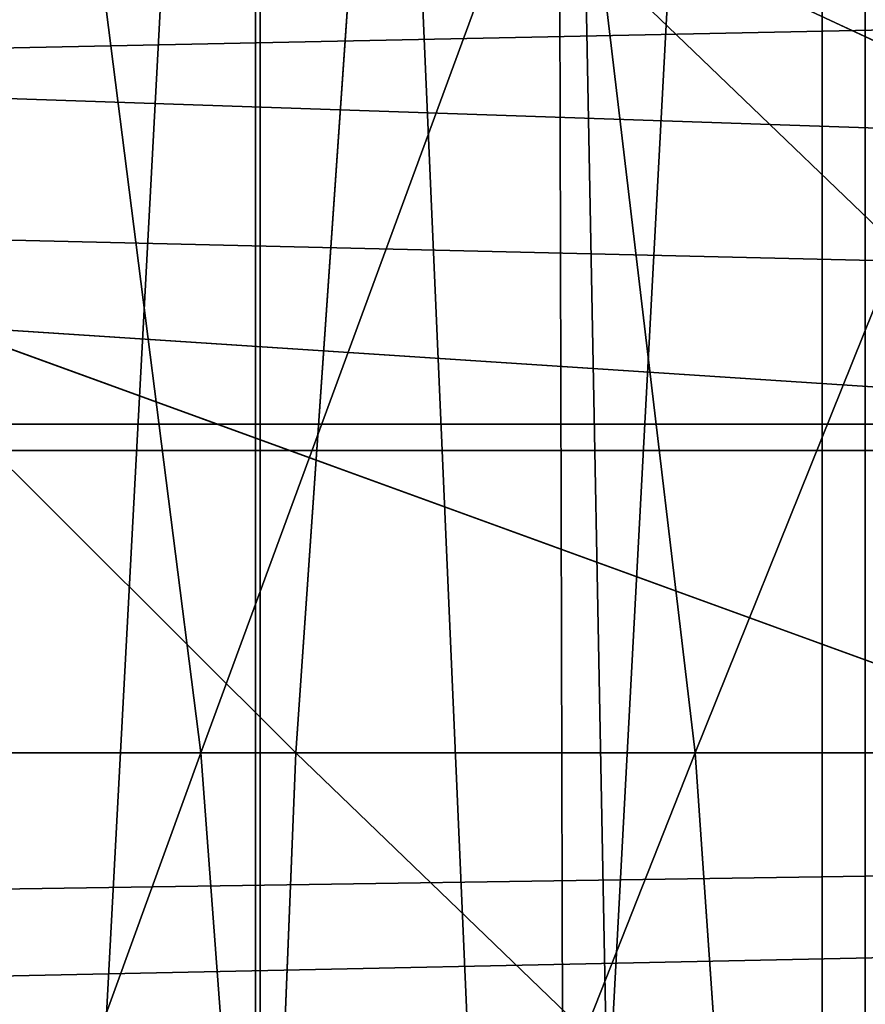
# Model space of a CAD drawing. Units: inches. Extents: x -4.6 to 13.9, y -11.9 to 6.7.
# Drawn here: x 4 to 4.1, y 1 to 1.1 of the extents above; entities that cross this region are included whole.
import ezdxf

# ---------------------------------------------------------------- set-up
doc = ezdxf.new("R2010")
doc.units = ezdxf.units.IN
doc.header["$MEASUREMENT"] = 0
doc.layers.get('0').update_dxf_attribs({"true_color": 0xff5454})

# ---------------------------------------------------------------- blocks, each defined once
blk = doc.blocks.new('Group_22')
blk.add_line((3.002221887733739, 0.8536098012537838, 0.1725410732873058), (0.1243012527979634, 0.8565543942119751, 6.243927626510363))
mesh = blk.add_polyface()
corners = [(0.008179150698530924, 0.4377380311891557, 6.189087278729495), (0.008203652616032064, 0.5682641983396568, 6.189035588418584), (0.004699895749929794, 0.5030011160654162, 6.187406411807018), (0.01858188644504111, 0.3735916131874459, 6.194049429086967), (0.0186304710454408, 0.6324106085798178, 6.193946932900666), (0.03573010929664377, 0.3116594250570435, 6.202207959111043), (0.03580194528395686, 0.6943427839219378, 6.20205641078752), (0.0593304084059767, 0.2530011437077171, 6.213423274091014), (0.05942426664654521, 0.753001047675073, 6.213225266664125), (0.08897897611203165, 0.1986204285964908, 6.22750347687812), (0.08909325066533569, 0.8073817406832751, 6.22726239830984), (0.1241685172012053, 0.149447748836085, 6.244207651298908), (0.1243012527979634, 0.8565543942119751, 6.243927626510363), (0.1642969288691067, 0.1063244626104876, 6.263249984297744), (0.1644458543664484, 0.8996776505260851, 6.262935804590711), (0.2086776028663948, 0.06998842130300975, 6.284304656277534), (0.2039846754881369, 0.9330127018922072, 6.281922083105137), (0.2088401701077705, 0.9360136587540424, 6.283961697353874), (0.2565505790120857, 0.04106096938919102, 6.307011134323055), (0.2518462394449164, 0.9619397662556297, 6.304654172717292), (0.2567240064269285, 0.9649403244552968, 6.306645264305089), (0.3070985108713062, 0.02003818296709348, 6.330981744401022), (0.3072798310684628, 0.9859638237353443, 6.330599223426155), (0.3594547358555507, 0.007278648365400819, 6.355805502625586), (0.3596408463961682, 0.9987233193170679, 6.355412875733805), (0.4127240189836674, 0.003001060024259594, 6.381057949251293), (0.4129117354648031, 1.003000867958976, 6.380661934397509), (0.465994908052302, 0.007278608666172026, 6.40630700791499), (0.4661810185929198, 0.9987232796178449, 6.405914381023194), (0.5183559233800001, 0.02003810424790142, 6.431120660222632), (0.5185372435771578, 0.9859637450161545, 6.430738139247794), (0.5640924625076313, 0.03806023374434986, 6.452957080874022), (0.5690845808921465, 0.9649405833285565, 6.454708467685599), (0.5689111534773095, 0.04106122826244629, 6.455074337703572), (0.611954026464411, 0.0669872981077626, 6.475689170486191), (0.6169581515820766, 0.9360135066802373, 6.477415227371267), (0.6167955843407023, 0.06998826922920731, 6.477758186294906), (0.6563253560683511, 0.1033233298543648, 6.496763555804613), (0.6613388255793575, 0.8996774653727577, 6.498469899351036), (0.661189900082022, 0.1063242774571505, 6.498784079058083), (0.7013345016505008, 0.1494475337712577, 6.517792257138431), (0.7014672372472659, 0.8565541791471496, 6.517512232349887), (0.7365425037831352, 0.1986201872999684, 6.534457485338955), (0.7366567783364464, 0.8073814993867634, 6.534216406770661), (0.7662114878019253, 0.2530008803081696, 6.548494616984662), (0.7663053460424938, 0.7530007842755282, 6.548296609557767), (0.7898338091645063, 0.3116591440613092, 6.559663472861274), (0.7899056451518272, 0.6943425029262027, 6.559511924537759), (0.8070052834030301, 0.3735913194034222, 6.567772950748115), (0.8070538680034289, 0.6324103147958002, 6.567670454561807), (0.8174321018324386, 0.4377377296435911, 6.572684295230211), (0.8174566037499322, 0.5682638967940923, 6.572632604919285), (0.8209358586985407, 0.5030008119178291, 6.574313471841769)]
mesh.append_faces([[corners[k] for k in face] for face in [(0, 1, 2), (51, 50, 52)]], dxfattribs={"vtx0": -1})
mesh.append_faces([[corners[k] for k in face] for face in [(1, 3, 4), (4, 5, 6), (6, 7, 8), (8, 9, 10), (10, 11, 12), (12, 13, 14), (14, 15, 16), (16, 15, 17), (17, 18, 19), (19, 18, 20), (20, 21, 22), (22, 23, 24), (24, 25, 26), (26, 27, 28), (28, 29, 30), (30, 31, 32), (32, 34, 35), (35, 37, 38), (38, 40, 41), (41, 42, 43), (43, 44, 45), (45, 46, 47), (47, 48, 49), (49, 50, 51)]], dxfattribs={"vtx0": -1, "vtx1": -1})
mesh.append_faces([[corners[k] for k in face] for face in [(1, 0, 3), (4, 3, 5), (6, 5, 7), (8, 7, 9), (10, 9, 11), (12, 11, 13), (14, 13, 15), (17, 15, 18), (20, 18, 21), (22, 21, 23), (24, 23, 25), (26, 25, 27), (28, 27, 29), (30, 29, 31), (32, 31, 33), (32, 33, 34), (35, 34, 36), (35, 36, 37), (38, 37, 39), (38, 39, 40), (41, 40, 42), (43, 42, 44), (45, 44, 46), (47, 46, 48), (49, 48, 50)]], dxfattribs={"vtx0": -1, "vtx2": -1})
mesh = blk.add_polyface()
corners = [(0.1644458543664484, 0.8996776505260851, 6.262935804590711), (3.086760805043545, 0.9330690657958467, 0.2125751441308523), (3.042366489302225, 0.8967330575678929, 0.1915492513676611), (0.2088401701077705, 0.9360136587540424, 6.283961697353874), (0.2039846754881369, 0.9330127018922072, 6.281922083105137)]
mesh.append_faces([[corners[k] for k in face] for face in [(0, 1, 2), (3, 0, 4)]], dxfattribs={"vtx0": -1})
mesh.append_faces([[corners[k] for k in face] for face in [(1, 0, 3)]], dxfattribs={"vtx0": -1, "vtx1": -1})
mesh = blk.add_polyface()
corners = [(0.1243012527979634, 0.8565543942119751, 6.243927626510363), (3.042366489302225, 0.8967330575678929, 0.1915492513676611), (3.002221887733739, 0.8536098012537838, 0.1725410732873058), (0.1644458543664484, 0.8996776505260851, 6.262935804590711)]
mesh.append_faces([[corners[k] for k in face] for face in [(0, 1, 2), (1, 0, 3)]], dxfattribs={"vtx0": -1})
mesh = blk.add_polyface()
corners = [(0.08909325066533569, 0.8073817406832751, 6.22726239830984), (3.002221887733739, 0.8536098012537838, 0.1725410732873058), (2.967013885601109, 0.8044371477250793, 0.1558758450867828), (0.1243012527979634, 0.8565543942119751, 6.243927626510363)]
mesh.append_faces([[corners[k] for k in face] for face in [(0, 1, 2), (1, 0, 3)]], dxfattribs={"vtx0": -1})
blk = doc.blocks.new('Group_23')
at = {"extrusion": (-0.0500745349086002, 0.002075504090356812, 0.9987433270047206), "rotation": 271.1999839773175}
blk.add_blockref('Group_22', (-1.447948663719706, 6.676164080793728, -0.2910207041698011), dxfattribs=at)
blk = doc.blocks.new('Group_8')
for centre, radius in [((8.873641690853223, 8.873641690853223, 0.375), 8.875000000000004), ((8.873641690853223, 8.873641690853223), 8.874999999999998)]:
    blk.add_circle(centre, radius)
at = {"color": 8, "true_color": 0x727272}
mesh = blk.add_polyface(dxfattribs=at)
corners = [(0.004034919880185228, 8.56428634774565, 0.375), (0.02028711519517579, 9.493107394241761, 0.375), (1.77635683940025e-15, 9.02890966034963, 0.375), (0.0323808154007974, 8.100510956634107, 0.375), (0.06484065989309684, 9.95560721569943, 0.375), (0.08495999243251706, 7.638854663125395, 0.375), (0.1335385159246254, 10.41514144486001, 0.375), (0.161628335105835, 7.180582835030693, 0.375), (0.2261923872415093, 10.87045053034319, 0.375), (0.2621757008226338, 6.726951563576723, 0.375), (0.342548316022766, 11.3202865015938, 0.375), (0.3863264962424378, 6.279204220547015, 0.375), (0.4822873787553998, 11.76341638948237, 0.375), (0.5337404326646267, 5.838568050286274, 0.375), (0.6450265603816092, 12.19862560578778, 0.375), (0.7040134587360853, 5.406250805908953, 0.375), (0.8303198041164137, 12.62472127229915, 0.375), (0.8966788679278794, 4.983437438931881, 0.375), (1.037659234058317, 13.04053549041213, 0.375), (1.111208577745423, 4.571286851404539, 0.375), (1.266476547241832, 13.44492854225775, 0.375), (1.347014577165887, 4.170928719439106, 0.375), (1.516144571316421, 13.83679201458991, 0.375), (1.60345053833553, 3.783460396846751, 0.375), (1.785978983582305, 14.21505183686907, 0.375), (1.879813588109433, 3.409943907367101, 0.375), (2.075240186671429, 14.57867122521487, 0.375), (2.175346234577924, 3.051403033735012, 0.375), (2.383135335732414, 14.92665352415872, 0.375), (2.489238443299259, 2.708820511563236, 0.375), (2.708820511563222, 15.25804493840716, 0.375), (2.82062985754771, 2.383135335732428, 0.375), (3.051403033734998, 15.57193714712851, 0.375), (3.16861215649156, 2.07524018667144, 0.375), (3.409943907367088, 15.867469793597, 0.375), (3.53223154483735, 1.785978983582319, 0.375), (3.783460396846738, 16.14383284337091, 0.375), (3.910491367116507, 1.516144571316436, 0.375), (4.170928719439095, 16.40026880454055, 0.375), (4.302354839448673, 1.266476547241846, 0.375), (4.57128685140453, 16.63607480396103, 0.375), (4.706747891294289, 1.03765923405833, 0.375), (4.983437438931871, 16.85060451377854, 0.375), (5.122562109407259, 0.8303198041164279, 0.375), (5.40625080590895, 17.04326992297035, 0.375), (5.548657775918624, 0.6450265603816181, 0.375), (5.838568050286277, 17.21354294904181, 0.375), (5.983866992224028, 0.4822873787554114, 0.375), (6.279204220547014, 17.36095688546401, 0.375), (6.426996880112596, 0.3425483160227736, 0.375), (6.726951563576722, 17.48510768088381, 0.375), (6.876832851363215, 0.2261923872415164, 0.375), (7.180582835030695, 17.58565504660061, 0.375), (7.332141936846392, 0.1335385159246303, 0.375), (7.638854663125393, 17.66232338927393, 0.375), (7.791676166006969, 0.06484065989309507, 0.375), (8.100510956634107, 17.71490256630566, 0.375), (8.254175987464645, 0.0202871151951749, 0.375), (8.564286347745654, 17.74324846182626, 0.375), (8.71837372135678, -8.881784197001252e-16, 0.375), (9.028909660349633, 17.74728338170646, 0.375), (9.182997033960753, 0.004034919880181675, 0.375), (9.493107394241768, 17.72699626651127, 0.375), (9.6467724250723, 0.03238081540079207, 0.375), (9.955607215699445, 17.68244272181335, 0.375), (10.10842871858101, 0.08495999243251084, 0.375), (10.41514144486002, 17.61374486578182, 0.375), (10.56670054667572, 0.1616283351058252, 0.375), (10.8704505303432, 17.52109099446493, 0.375), (11.02033181812969, 0.2621757008226182, 0.375), (11.32028650159382, 17.40473506568367, 0.375), (11.4680791611594, 0.3863264962424284, 0.375), (11.76341638948239, 17.26499600295106, 0.375), (11.90871533142015, 0.5337404326646173, 0.375), (12.19862560578779, 17.10225682132483, 0.375), (12.34103257579747, 0.7040134587360725, 0.375), (12.62472127229917, 16.91696357759004, 0.375), (12.76384594277455, 0.8966788679278679, 0.375), (13.04053549041214, 16.70962414764811, 0.375), (13.17599653030188, 1.111208577745412, 0.375), (13.44492854225775, 16.48080683446463, 0.375), (13.57635466226733, 1.347014577165877, 0.375), (13.83679201458992, 16.23113881039002, 0.375), (13.96382298485969, 1.603450538335523, 0.375), (14.21505183686908, 15.96130439812414, 0.375), (14.33733947433934, 1.879813588109429, 0.375), (14.57867122521487, 15.67204319503502, 0.375), (14.69588034797144, 2.175346234577923, 0.375), (14.92665352415874, 15.36414804597403, 0.375), (15.03846287014321, 2.489238443299262, 0.375), (15.25804493840713, 15.03846287014328, 0.375), (15.36414804597403, 2.820629857547717, 0.375), (15.57193714712849, 14.69588034797148, 0.375), (15.67204319503502, 3.168612156491569, 0.375), (15.86746979359699, 14.3373394743394, 0.375), (15.96130439812415, 3.532231544837363, 0.375), (16.14383284337088, 13.96382298485975, 0.375), (16.23113881039003, 3.910491367116519, 0.375), (16.40026880454051, 13.57635466226738, 0.375), (16.48080683446463, 4.30235483944869, 0.375), (16.63607480396099, 13.17599653030196, 0.375), (16.70962414764813, 4.706747891294313, 0.375), (16.85060451377854, 12.76384594277461, 0.375), (16.91696357759004, 5.122562109407287, 0.375), (17.04326992297034, 12.34103257579753, 0.375), (17.10225682132484, 5.548657775918659, 0.375), (17.21354294904178, 11.90871533142021, 0.375), (17.26499600295107, 5.983866992224067, 0.375), (17.36095688546401, 11.46807916115947, 0.375), (17.40473506568369, 6.426996880112645, 0.375), (17.4851076808838, 11.02033181812976, 0.375), (17.52109099446494, 6.876832851363259, 0.375), (17.58565504660059, 10.56670054667578, 0.375), (17.61374486578183, 7.33214193684644, 0.375), (17.66232338927393, 10.10842871858108, 0.375), (17.68244272181337, 7.79167616600702, 0.375), (17.71490256630566, 9.64677242507237, 0.375), (17.72699626651128, 8.254175987464706, 0.375), (17.74324846182628, 9.182997033960824, 0.375), (17.74728338170646, 8.71837372135684, 0.375)]
mesh.append_faces([[corners[k] for k in face] for face in [(0, 1, 2), (118, 117, 119)]], dxfattribs={"vtx0": -1, "color": 8})
mesh.append_faces([[corners[k] for k in face] for face in [(1, 3, 4), (4, 5, 6), (6, 7, 8), (8, 9, 10), (10, 11, 12), (12, 13, 14), (14, 15, 16), (16, 17, 18), (18, 19, 20), (20, 21, 22), (22, 23, 24), (24, 25, 26), (26, 27, 28), (28, 29, 30), (30, 31, 32), (32, 33, 34), (34, 35, 36), (36, 37, 38), (38, 39, 40), (40, 41, 42), (42, 43, 44), (44, 45, 46), (46, 47, 48), (48, 49, 50), (50, 51, 52), (52, 53, 54), (54, 55, 56), (56, 57, 58), (58, 59, 60), (60, 61, 62), (62, 63, 64), (64, 65, 66), (66, 67, 68), (68, 69, 70), (70, 71, 72), (72, 73, 74), (74, 75, 76), (76, 77, 78), (78, 79, 80), (80, 81, 82), (82, 83, 84), (84, 85, 86), (86, 87, 88), (88, 89, 90), (90, 91, 92), (92, 93, 94), (94, 95, 96), (96, 97, 98), (98, 99, 100), (100, 101, 102), (102, 103, 104), (104, 105, 106), (106, 107, 108), (108, 109, 110), (110, 111, 112), (112, 113, 114), (114, 115, 116), (116, 117, 118)]], dxfattribs={"vtx0": -1, "vtx1": -1, "color": 8})
mesh.append_faces([[corners[k] for k in face] for face in [(1, 0, 3), (4, 3, 5), (6, 5, 7), (8, 7, 9), (10, 9, 11), (12, 11, 13), (14, 13, 15), (16, 15, 17), (18, 17, 19), (20, 19, 21), (22, 21, 23), (24, 23, 25), (26, 25, 27), (28, 27, 29), (30, 29, 31), (32, 31, 33), (34, 33, 35), (36, 35, 37), (38, 37, 39), (40, 39, 41), (42, 41, 43), (44, 43, 45), (46, 45, 47), (48, 47, 49), (50, 49, 51), (52, 51, 53), (54, 53, 55), (56, 55, 57), (58, 57, 59), (60, 59, 61), (62, 61, 63), (64, 63, 65), (66, 65, 67), (68, 67, 69), (70, 69, 71), (72, 71, 73), (74, 73, 75), (76, 75, 77), (78, 77, 79), (80, 79, 81), (82, 81, 83), (84, 83, 85), (86, 85, 87), (88, 87, 89), (90, 89, 91), (92, 91, 93), (94, 93, 95), (96, 95, 97), (98, 97, 99), (100, 99, 101), (102, 101, 103), (104, 103, 105), (106, 105, 107), (108, 107, 109), (110, 109, 111), (112, 111, 113), (114, 113, 115), (116, 115, 117)]], dxfattribs={"vtx0": -1, "vtx2": -1, "color": 8})
at = {"color": 250, "true_color": 0x3a3a3a}
mesh = blk.add_polyface(dxfattribs=at)
corners = [(0.02028711519517579, 9.493107394241761), (0.004034919880185228, 8.56428634774565), (1.77635683940025e-15, 9.02890966034963), (0.0323808154007974, 8.100510956634107), (0.06484065989309684, 9.95560721569943), (0.08495999243251706, 7.638854663125395), (0.1335385159246254, 10.41514144486001), (0.161628335105835, 7.180582835030693), (0.2261923872415093, 10.87045053034319), (0.2621757008226338, 6.726951563576723), (0.342548316022766, 11.3202865015938), (0.3863264962424378, 6.279204220547015), (0.4822873787553998, 11.76341638948237), (0.5337404326646267, 5.838568050286274), (0.6450265603816092, 12.19862560578778), (0.7040134587360853, 5.406250805908953), (0.8303198041164137, 12.62472127229915), (0.8966788679278794, 4.983437438931881), (1.037659234058317, 13.04053549041213), (1.111208577745423, 4.571286851404539), (1.266476547241832, 13.44492854225775), (1.347014577165887, 4.170928719439106), (1.516144571316421, 13.83679201458991), (1.60345053833553, 3.783460396846751), (1.785978983582305, 14.21505183686907), (1.879813588109433, 3.409943907367101), (2.075240186671429, 14.57867122521487), (2.175346234577924, 3.051403033735012), (2.383135335732414, 14.92665352415872), (2.489238443299259, 2.708820511563236), (2.708820511563222, 15.25804493840716), (2.82062985754771, 2.383135335732428), (3.051403033734998, 15.57193714712851), (3.16861215649156, 2.07524018667144), (3.409943907367088, 15.867469793597), (3.53223154483735, 1.785978983582319), (3.783460396846738, 16.14383284337091), (3.910491367116507, 1.516144571316436), (4.170928719439095, 16.40026880454055), (4.302354839448673, 1.266476547241846), (4.57128685140453, 16.63607480396103), (4.706747891294289, 1.03765923405833), (4.983437438931871, 16.85060451377854), (5.122562109407259, 0.8303198041164279), (5.40625080590895, 17.04326992297035), (5.548657775918624, 0.6450265603816181), (5.838568050286277, 17.21354294904181), (5.983866992224028, 0.4822873787554114), (6.279204220547014, 17.36095688546401), (6.426996880112596, 0.3425483160227736), (6.726951563576722, 17.48510768088381), (6.876832851363215, 0.2261923872415164), (7.180582835030695, 17.58565504660061), (7.332141936846392, 0.1335385159246303), (7.638854663125393, 17.66232338927393), (7.791676166006969, 0.06484065989309507), (8.100510956634107, 17.71490256630566), (8.254175987464645, 0.0202871151951749), (8.564286347745654, 17.74324846182626), (8.71837372135678, -8.881784197001252e-16), (9.028909660349633, 17.74728338170646), (9.182997033960753, 0.004034919880181675), (9.493107394241768, 17.72699626651127), (9.6467724250723, 0.03238081540079207), (9.955607215699445, 17.68244272181335), (10.10842871858101, 0.08495999243251084), (10.41514144486002, 17.61374486578182), (10.56670054667572, 0.1616283351058252), (10.8704505303432, 17.52109099446493), (11.02033181812969, 0.2621757008226182), (11.32028650159382, 17.40473506568367), (11.4680791611594, 0.3863264962424284), (11.76341638948239, 17.26499600295106), (11.90871533142015, 0.5337404326646173), (12.19862560578779, 17.10225682132483), (12.34103257579747, 0.7040134587360725), (12.62472127229917, 16.91696357759004), (12.76384594277455, 0.8966788679278679), (13.04053549041214, 16.70962414764811), (13.17599653030188, 1.111208577745412), (13.44492854225775, 16.48080683446463), (13.57635466226733, 1.347014577165877), (13.83679201458992, 16.23113881039002), (13.96382298485969, 1.603450538335523), (14.21505183686908, 15.96130439812414), (14.33733947433934, 1.879813588109429), (14.57867122521487, 15.67204319503502), (14.69588034797144, 2.175346234577923), (14.92665352415874, 15.36414804597403), (15.03846287014321, 2.489238443299262), (15.25804493840713, 15.03846287014328), (15.36414804597403, 2.820629857547717), (15.57193714712849, 14.69588034797148), (15.67204319503502, 3.168612156491569), (15.86746979359699, 14.3373394743394), (15.96130439812415, 3.532231544837363), (16.14383284337088, 13.96382298485975), (16.23113881039003, 3.910491367116519), (16.40026880454051, 13.57635466226738), (16.48080683446463, 4.30235483944869), (16.63607480396099, 13.17599653030196), (16.70962414764813, 4.706747891294313), (16.85060451377854, 12.76384594277461), (16.91696357759004, 5.122562109407287), (17.04326992297034, 12.34103257579753), (17.10225682132484, 5.548657775918659), (17.21354294904178, 11.90871533142021), (17.26499600295107, 5.983866992224067), (17.36095688546401, 11.46807916115947), (17.40473506568369, 6.426996880112645), (17.4851076808838, 11.02033181812976), (17.52109099446494, 6.876832851363259), (17.58565504660059, 10.56670054667578), (17.61374486578183, 7.33214193684644), (17.66232338927393, 10.10842871858108), (17.68244272181337, 7.79167616600702), (17.71490256630566, 9.64677242507237), (17.72699626651128, 8.254175987464706), (17.74324846182628, 9.182997033960824), (17.74728338170646, 8.71837372135684)]
mesh.append_faces([[corners[k] for k in face] for face in [(0, 1, 2), (117, 118, 119)]], dxfattribs={"vtx0": -1, "color": 250})
mesh.append_faces([[corners[k] for k in face] for face in [(1, 0, 3), (3, 4, 5), (5, 6, 7), (7, 8, 9), (9, 10, 11), (11, 12, 13), (13, 14, 15), (15, 16, 17), (17, 18, 19), (19, 20, 21), (21, 22, 23), (23, 24, 25), (25, 26, 27), (27, 28, 29), (29, 30, 31), (31, 32, 33), (33, 34, 35), (35, 36, 37), (37, 38, 39), (39, 40, 41), (41, 42, 43), (43, 44, 45), (45, 46, 47), (47, 48, 49), (49, 50, 51), (51, 52, 53), (53, 54, 55), (55, 56, 57), (57, 58, 59), (59, 60, 61), (61, 62, 63), (63, 64, 65), (65, 66, 67), (67, 68, 69), (69, 70, 71), (71, 72, 73), (73, 74, 75), (75, 76, 77), (77, 78, 79), (79, 80, 81), (81, 82, 83), (83, 84, 85), (85, 86, 87), (87, 88, 89), (89, 90, 91), (91, 92, 93), (93, 94, 95), (95, 96, 97), (97, 98, 99), (99, 100, 101), (101, 102, 103), (103, 104, 105), (105, 106, 107), (107, 108, 109), (109, 110, 111), (111, 112, 113), (113, 114, 115), (115, 116, 117)]], dxfattribs={"vtx0": -1, "vtx1": -1, "color": 250})
mesh.append_faces([[corners[k] for k in face] for face in [(3, 0, 4), (5, 4, 6), (7, 6, 8), (9, 8, 10), (11, 10, 12), (13, 12, 14), (15, 14, 16), (17, 16, 18), (19, 18, 20), (21, 20, 22), (23, 22, 24), (25, 24, 26), (27, 26, 28), (29, 28, 30), (31, 30, 32), (33, 32, 34), (35, 34, 36), (37, 36, 38), (39, 38, 40), (41, 40, 42), (43, 42, 44), (45, 44, 46), (47, 46, 48), (49, 48, 50), (51, 50, 52), (53, 52, 54), (55, 54, 56), (57, 56, 58), (59, 58, 60), (61, 60, 62), (63, 62, 64), (65, 64, 66), (67, 66, 68), (69, 68, 70), (71, 70, 72), (73, 72, 74), (75, 74, 76), (77, 76, 78), (79, 78, 80), (81, 80, 82), (83, 82, 84), (85, 84, 86), (87, 86, 88), (89, 88, 90), (91, 90, 92), (93, 92, 94), (95, 94, 96), (97, 96, 98), (99, 98, 100), (101, 100, 102), (103, 102, 104), (105, 104, 106), (107, 106, 108), (109, 108, 110), (111, 110, 112), (113, 112, 114), (115, 114, 116), (117, 116, 118)]], dxfattribs={"vtx0": -1, "vtx2": -1, "color": 250})
blk = doc.blocks.new('Group_3')
for centre in [(6.875000000000014, 6.874999999999996), (6.875000000000014, 6.874999999999996, 0.25)]:
    blk.add_circle(centre, 6.875)
mesh = blk.add_polyface()
corners = [(0.02616145061924158, 7.474195731390161), (0.02616145061924158, 6.275804268609864), (0, 6.875000000000014), (0.1044466980410732, 8.068831221460158), (0.1044466980410732, 5.681168778539867), (0.2342599442626465, 8.654380935079843), (0.2342599442626465, 5.095619064920186), (0.4146132320968832, 9.226388485363984), (0.414613232096869, 4.523611514636041), (0.6441339641230286, 3.969499450532709), (0.6441339641230428, 9.780500549467316), (0.9210753489819723, 3.437500000000018), (0.9210753489819865, 10.31250000000001), (1.243329695513168, 2.931662000086575), (1.243329695513182, 10.81833799991345), (1.608444453557013, 2.455835183405057), (1.608444453557041, 11.29416481659496), (2.013640879342461, 2.0136408793425), (2.013640879342489, 11.73635912065752), (2.455835183405028, 1.608444453557038), (2.455835183405043, 12.14155554644298), (2.931662000086547, 1.243329695513193), (2.931662000086561, 12.50667030448682), (3.437499999999972, 0.9210753489819936), (3.4375, 12.82892465101801), (3.96949945053268, 0.6441339641230392), (3.969499450532709, 13.10586603587697), (4.523611514636002, 0.4146132320968867), (4.523611514636031, 13.33538676790312), (5.095619064920157, 0.2342599442626607), (5.095619064920186, 13.51574005573734), (5.681168778539842, 0.1044466980410732), (5.68116877853987, 13.64555330195893), (6.275804268609832, 0.02616145061925224), (6.275804268609861, 13.72383854938075), (6.874999999999986, 0), (6.875000000000014, 13.75), (7.474195731390111, 0.02616145061924513), (7.474195731390168, 13.72383854938074), (8.068831221460115, 0.1044466980410625), (8.068831221460144, 13.64555330195893), (8.6543809350798, 0.2342599442626465), (8.654380935079828, 13.51574005573734), (9.226388485363955, 0.414613232096869), (9.226388485363984, 13.33538676790312), (9.780500549467277, 0.6441339641230179), (9.780500549467305, 13.10586603587696), (10.31249999999996, 0.9210753489819687), (10.31249999999999, 12.82892465101801), (10.81833799991342, 1.243329695513165), (10.81833799991345, 12.50667030448681), (11.29416481659494, 1.608444453557006), (11.29416481659497, 12.14155554644297), (11.7363591206575, 2.013640879342464), (11.73635912065753, 11.73635912065751), (12.14155554644297, 2.455835183405018), (12.14155554644297, 11.29416481659495), (12.50667030448683, 10.81833799991344), (12.5066703044868, 2.931662000086529), (12.828924651018, 3.437499999999968), (12.82892465101803, 10.3125), (13.10586603587696, 3.969499450532659), (13.10586603587699, 9.780500549467305), (13.33538676790313, 4.523611514635991), (13.33538676790313, 9.22638848536397), (13.51574005573737, 8.654380935079828), (13.51574005573734, 5.095619064920129), (13.64555330195894, 5.681168778539814), (13.64555330195894, 8.068831221460144), (13.72383854938077, 7.474195731390147), (13.72383854938074, 6.275804268609811), (13.75000000000001, 6.874999999999996)]
mesh.append_faces([[corners[k] for k in face] for face in [(0, 1, 2), (70, 69, 71)]], dxfattribs={"vtx0": -1})
mesh.append_faces([[corners[k] for k in face] for face in [(1, 3, 4), (4, 5, 6), (6, 7, 8), (8, 7, 9), (9, 10, 11), (11, 12, 13), (13, 14, 15), (15, 16, 17), (17, 18, 19), (19, 20, 21), (21, 22, 23), (23, 24, 25), (25, 26, 27), (27, 28, 29), (29, 30, 31), (31, 32, 33), (33, 34, 35), (35, 36, 37), (37, 38, 39), (39, 40, 41), (41, 42, 43), (43, 44, 45), (45, 46, 47), (47, 48, 49), (49, 50, 51), (51, 52, 53), (53, 54, 55), (55, 57, 58), (58, 57, 59), (59, 60, 61), (61, 62, 63), (63, 65, 66), (66, 65, 67), (67, 69, 70)]], dxfattribs={"vtx0": -1, "vtx1": -1})
mesh.append_faces([[corners[k] for k in face] for face in [(1, 0, 3), (4, 3, 5), (6, 5, 7), (9, 7, 10), (11, 10, 12), (13, 12, 14), (15, 14, 16), (17, 16, 18), (19, 18, 20), (21, 20, 22), (23, 22, 24), (25, 24, 26), (27, 26, 28), (29, 28, 30), (31, 30, 32), (33, 32, 34), (35, 34, 36), (37, 36, 38), (39, 38, 40), (41, 40, 42), (43, 42, 44), (45, 44, 46), (47, 46, 48), (49, 48, 50), (51, 50, 52), (53, 52, 54), (55, 54, 56), (55, 56, 57), (59, 57, 60), (61, 60, 62), (63, 62, 64), (63, 64, 65), (67, 65, 68), (67, 68, 69)]], dxfattribs={"vtx0": -1, "vtx2": -1})
mesh = blk.add_polyface()
corners = [(0.02616145061924158, 6.275804268609864, 0.25), (0.02616145061924158, 7.474195731390161, 0.25), (0, 6.875000000000014, 0.25), (0.1044466980410732, 5.681168778539867, 0.25), (0.1044466980410732, 8.068831221460158, 0.25), (0.2342599442626465, 5.095619064920186, 0.25), (0.2342599442626465, 8.654380935079843, 0.25), (0.414613232096869, 4.523611514636041, 0.25), (0.4146132320968832, 9.226388485363984, 0.25), (0.6441339641230286, 3.969499450532709, 0.25), (0.6441339641230428, 9.780500549467316, 0.25), (0.9210753489819723, 3.437500000000018, 0.25), (0.9210753489819865, 10.31250000000001, 0.25), (1.243329695513168, 2.931662000086575, 0.25), (1.243329695513182, 10.81833799991345, 0.25), (1.608444453557013, 2.455835183405057, 0.25), (1.608444453557041, 11.29416481659496, 0.25), (2.013640879342461, 2.0136408793425, 0.25), (2.013640879342489, 11.73635912065752, 0.25), (2.455835183405028, 1.608444453557038, 0.25), (2.455835183405043, 12.14155554644298, 0.25), (2.931662000086547, 1.243329695513193, 0.25), (2.931662000086561, 12.50667030448682, 0.25), (3.437499999999972, 0.9210753489819936, 0.25), (3.4375, 12.82892465101801, 0.25), (3.96949945053268, 0.6441339641230392, 0.25), (3.969499450532709, 13.10586603587697, 0.25), (4.523611514636002, 0.4146132320968867, 0.25), (4.523611514636031, 13.33538676790312, 0.25), (5.095619064920157, 0.2342599442626607, 0.25), (5.095619064920186, 13.51574005573734, 0.25), (5.681168778539842, 0.1044466980410732, 0.25), (5.68116877853987, 13.64555330195893, 0.25), (6.275804268609832, 0.02616145061925224, 0.25), (6.275804268609861, 13.72383854938075, 0.25), (6.874999999999986, 0, 0.25), (6.875000000000014, 13.75, 0.25), (7.474195731390111, 0.02616145061924513, 0.25), (7.474195731390168, 13.72383854938074, 0.25), (8.068831221460115, 0.1044466980410625, 0.25), (8.068831221460144, 13.64555330195893, 0.25), (8.6543809350798, 0.2342599442626465, 0.25), (8.654380935079828, 13.51574005573734, 0.25), (9.226388485363955, 0.414613232096869, 0.25), (9.226388485363984, 13.33538676790312, 0.25), (9.780500549467277, 0.6441339641230179, 0.25), (9.780500549467305, 13.10586603587696, 0.25), (10.31249999999996, 0.9210753489819687, 0.25), (10.31249999999999, 12.82892465101801, 0.25), (10.81833799991342, 1.243329695513165, 0.25), (10.81833799991345, 12.50667030448681, 0.25), (11.29416481659494, 1.608444453557006, 0.25), (11.29416481659497, 12.14155554644297, 0.25), (11.7363591206575, 2.013640879342464, 0.25), (11.73635912065753, 11.73635912065751, 0.25), (12.14155554644297, 2.455835183405018, 0.25), (12.14155554644297, 11.29416481659495, 0.25), (12.5066703044868, 2.931662000086529, 0.25), (12.50667030448683, 10.81833799991344, 0.25), (12.828924651018, 3.437499999999968, 0.25), (12.82892465101803, 10.3125, 0.25), (13.10586603587696, 3.969499450532659, 0.25), (13.10586603587699, 9.780500549467305, 0.25), (13.33538676790313, 4.523611514635991, 0.25), (13.33538676790313, 9.22638848536397, 0.25), (13.51574005573734, 5.095619064920129, 0.25), (13.51574005573737, 8.654380935079828, 0.25), (13.64555330195894, 5.681168778539814, 0.25), (13.64555330195894, 8.068831221460144, 0.25), (13.72383854938074, 6.275804268609811, 0.25), (13.72383854938077, 7.474195731390147, 0.25), (13.75000000000001, 6.874999999999996, 0.25)]
mesh.append_faces([[corners[k] for k in face] for face in [(0, 1, 2), (70, 69, 71)]], dxfattribs={"vtx0": -1})
mesh.append_faces([[corners[k] for k in face] for face in [(1, 3, 4), (4, 5, 6), (6, 7, 8), (8, 9, 10), (10, 11, 12), (12, 13, 14), (14, 15, 16), (16, 17, 18), (18, 19, 20), (20, 21, 22), (22, 23, 24), (24, 25, 26), (26, 27, 28), (28, 29, 30), (30, 31, 32), (32, 33, 34), (34, 35, 36), (36, 37, 38), (38, 39, 40), (40, 41, 42), (42, 43, 44), (44, 45, 46), (46, 47, 48), (48, 49, 50), (50, 51, 52), (52, 53, 54), (54, 55, 56), (56, 57, 58), (58, 59, 60), (60, 61, 62), (62, 63, 64), (64, 65, 66), (66, 67, 68), (68, 69, 70)]], dxfattribs={"vtx0": -1, "vtx1": -1})
mesh.append_faces([[corners[k] for k in face] for face in [(1, 0, 3), (4, 3, 5), (6, 5, 7), (8, 7, 9), (10, 9, 11), (12, 11, 13), (14, 13, 15), (16, 15, 17), (18, 17, 19), (20, 19, 21), (22, 21, 23), (24, 23, 25), (26, 25, 27), (28, 27, 29), (30, 29, 31), (32, 31, 33), (34, 33, 35), (36, 35, 37), (38, 37, 39), (40, 39, 41), (42, 41, 43), (44, 43, 45), (46, 45, 47), (48, 47, 49), (50, 49, 51), (52, 51, 53), (54, 53, 55), (56, 55, 57), (58, 57, 59), (60, 59, 61), (62, 61, 63), (64, 63, 65), (66, 65, 67), (68, 67, 69)]], dxfattribs={"vtx0": -1, "vtx2": -1})
blk = doc.blocks.new('Group_4')
for p in [(0.5468461064816772, 1.211309130870347, 3), (0.5301536896070473, 1.171010071662831, 3)]:
    blk.add_line(p, (1.000000000000002, 0.9999999999999964, 2))
for centre in [(1.000000000000002, 0.9999999999999964, 25), (1.000000000000002, 0.9999999999999964, 3)]:
    blk.add_circle(centre, 0.5)
mesh = blk.add_polyface()
corners = [(0.5019026509541291, 1.043577871373827, 25), (0.5019026509541291, 0.9564221286261692, 25), (0.5000000000000018, 0.9999999999999964, 25), (0.5075961234938973, 1.086824088833463, 25), (0.5075961234938973, 0.9131759111665332, 25), (0.517037086855467, 1.129409522551256, 25), (0.517037086855467, 0.8705904774487365, 25), (0.5301536896070473, 1.171010071662831, 25), (0.5301536896070473, 0.8289899283371618, 25), (0.5468461064816772, 1.211309130870347, 25), (0.5468461064816754, 0.788690869129649, 25), (0.5669872981077813, 0.7499999999999964, 25), (0.566987298107783, 1.249999999999996, 25), (0.5904239778555045, 0.713211781824473, 25), (0.5904239778555063, 1.28678821817552, 25), (0.6169777784405124, 0.6786061951567284, 25), (0.6169777784405142, 1.321393804843268, 25), (0.6464466094067269, 0.6464466094067234, 25), (0.6464466094067287, 1.35355339059327, 25), (0.6786061951567319, 0.616977778440507, 25), (0.6786061951567319, 1.383022221559486, 25), (0.7132117818244801, 1.409576022144492, 25), (0.7132117818244765, 0.5904239778555009, 25), (0.75, 0.5669872981077795, 25), (0.7500000000000018, 1.433012701892217, 25), (0.7886908691296508, 0.5468461064816736, 25), (0.7886908691296526, 1.453153893518323, 25), (0.8289899283371653, 0.5301536896070438, 25), (0.8289899283371689, 1.469846310392953, 25), (0.8705904774487401, 0.5170370868554635, 25), (0.8705904774487419, 1.482962913144529, 25), (0.913175911166535, 0.5075961234938937, 25), (0.9131759111665367, 1.492403876506099, 25), (0.9564221286261709, 0.501902650954122, 25), (0.9564221286261727, 1.498097349045871, 25), (1, 0.4999999999999964, 25), (1.000000000000002, 1.499999999999996, 25), (1.043577871373829, 0.501902650954122, 25), (1.043577871373831, 1.498097349045871, 25), (1.086824088833465, 0.5075961234938937, 25), (1.086824088833467, 1.492403876506099, 25), (1.12940952255126, 0.5170370868554635, 25), (1.129409522551262, 1.482962913144529, 25), (1.171010071662835, 0.5301536896070402, 25), (1.171010071662836, 1.469846310392949, 25), (1.211309130870349, 0.5468461064816701, 25), (1.211309130870351, 1.453153893518323, 25), (1.25, 0.5669872981077759, 25), (1.250000000000002, 1.433012701892217, 25), (1.286788218175523, 0.5904239778555009, 25), (1.286788218175525, 1.409576022144492, 25), (1.32139380484327, 0.616977778440507, 25), (1.321393804843272, 1.383022221559486, 25), (1.353553390593273, 0.6464466094067198, 25), (1.353553390593275, 1.35355339059327, 25), (1.383022221559489, 0.6786061951567248, 25), (1.383022221559491, 1.321393804843265, 25), (1.409576022144496, 0.713211781824473, 25), (1.409576022144497, 1.28678821817552, 25), (1.433012701892221, 0.7499999999999929, 25), (1.433012701892221, 1.249999999999996, 25), (1.453153893518326, 1.211309130870347, 25), (1.453153893518326, 0.7886908691296455, 25), (1.469846310392956, 1.171010071662831, 25), (1.469846310392954, 0.8289899283371582, 25), (1.482962913144535, 0.870590477448733, 25), (1.482962913144537, 1.129409522551256, 25), (1.492403876506106, 0.9131759111665296, 25), (1.492403876506106, 1.086824088833463, 25), (1.498097349045874, 1.043577871373827, 25), (1.498097349045874, 0.9564221286261656, 25), (1.500000000000002, 0.9999999999999964, 25)]
mesh.append_faces([[corners[k] for k in face] for face in [(0, 1, 2), (70, 69, 71)]], dxfattribs={"vtx0": -1})
mesh.append_faces([[corners[k] for k in face] for face in [(1, 3, 4), (4, 5, 6), (6, 7, 8), (8, 9, 10), (10, 9, 11), (11, 12, 13), (13, 14, 15), (15, 16, 17), (17, 18, 19), (19, 21, 22), (22, 21, 23), (23, 24, 25), (25, 26, 27), (27, 28, 29), (29, 30, 31), (31, 32, 33), (33, 34, 35), (35, 36, 37), (37, 38, 39), (39, 40, 41), (41, 42, 43), (43, 44, 45), (45, 46, 47), (47, 48, 49), (49, 50, 51), (51, 52, 53), (53, 54, 55), (55, 56, 57), (57, 58, 59), (59, 61, 62), (62, 63, 64), (64, 63, 65), (65, 66, 67), (67, 69, 70)]], dxfattribs={"vtx0": -1, "vtx1": -1})
mesh.append_faces([[corners[k] for k in face] for face in [(1, 0, 3), (4, 3, 5), (6, 5, 7), (8, 7, 9), (11, 9, 12), (13, 12, 14), (15, 14, 16), (17, 16, 18), (19, 18, 20), (19, 20, 21), (23, 21, 24), (25, 24, 26), (27, 26, 28), (29, 28, 30), (31, 30, 32), (33, 32, 34), (35, 34, 36), (37, 36, 38), (39, 38, 40), (41, 40, 42), (43, 42, 44), (45, 44, 46), (47, 46, 48), (49, 48, 50), (51, 50, 52), (53, 52, 54), (55, 54, 56), (57, 56, 58), (59, 58, 60), (59, 60, 61), (62, 61, 63), (65, 63, 66), (67, 66, 68), (67, 68, 69)]], dxfattribs={"vtx0": -1, "vtx2": -1})
mesh = blk.add_polyface()
corners = [(0.6464466094067287, 1.35355339059327, 3), (1.000000000000002, 0.9999999999999964, 2), (0.6786061951567319, 1.383022221559486, 3)]
mesh.append_faces([[corners[k] for k in face] for face in [(0, 1, 2)]])
mesh = blk.add_polyface()
corners = [(0.6464466094067287, 1.35355339059327, 3), (0.6169777784405142, 1.321393804843268, 3), (1.000000000000002, 0.9999999999999964, 2)]
mesh.append_faces([[corners[k] for k in face] for face in [(0, 1, 2)]])
mesh = blk.add_polyface()
corners = [(0.6169777784405142, 1.321393804843268, 3), (0.5904239778555063, 1.28678821817552, 3), (1.000000000000002, 0.9999999999999964, 2)]
mesh.append_faces([[corners[k] for k in face] for face in [(0, 1, 2)]])
mesh = blk.add_polyface()
corners = [(0.5904239778555063, 1.28678821817552, 3), (0.566987298107783, 1.249999999999996, 3), (1.000000000000002, 0.9999999999999964, 2)]
mesh.append_faces([[corners[k] for k in face] for face in [(0, 1, 2)]])
mesh = blk.add_polyface()
corners = [(0.566987298107783, 1.249999999999996, 3), (0.5468461064816772, 1.211309130870347, 3), (1.000000000000002, 0.9999999999999964, 2)]
mesh.append_faces([[corners[k] for k in face] for face in [(0, 1, 2)]])
mesh = blk.add_polyface()
corners = [(0.5468461064816772, 1.211309130870347, 3), (0.5301536896070473, 1.171010071662831, 3), (1.000000000000002, 0.9999999999999964, 2)]
mesh.append_faces([[corners[k] for k in face] for face in [(0, 1, 2)]])
mesh = blk.add_polyface()
corners = [(0.5301536896070473, 1.171010071662831, 3), (0.517037086855467, 1.129409522551256, 3), (1.000000000000002, 0.9999999999999964, 2)]
mesh.append_faces([[corners[k] for k in face] for face in [(0, 1, 2)]])
mesh = blk.add_polyface()
corners = [(0.517037086855467, 1.129409522551256, 3), (0.5075961234938973, 1.086824088833463, 3), (1.000000000000002, 0.9999999999999964, 2)]
mesh.append_faces([[corners[k] for k in face] for face in [(0, 1, 2)]])
blk = doc.blocks.new('Group_32')
for p, q in [((1.444954065485994, 0.5450846359132209, 0.6591974942723624), (1.438125859253383, 0.5987194889100125, 0.6514277142836313)), ((1.453665206417554, 0.5987194889100103, 0.09570028311636847), (1.449967599431908, 0.5450846359132213, 0.0858050394152663)), ((1.471021878251932, 0.5450846359132213, 0.6346789562494628), (1.464660260991643, 0.598719488910012, 0.6264703178278701)), ((1.391916221636798, 0.5450846359132218, 0.1127888077621328), (1.449967599431908, 0.5450846359132213, 0.0858050394152663)), ((1.420367409852894, 0.5450846359132209, 0.6854014332129701), (1.444954065485994, 0.5450846359132209, 0.6591974942723624)), ((1.444954065485994, 0.5450846359132209, 0.6591974942723624), (1.471021878251932, 0.5450846359132213, 0.6346789562494628)), ((1.449098288882631, 0.4895322010531227, 0.6639131842968204), (1.444954065485994, 0.5450846359132209, 0.6591974942723624)), ((1.449967599431908, 0.5450846359132213, 0.0858050394152663), (1.447723421552752, 0.4895322010531227, 0.0797993478669099)), ((1.449967599431908, 0.5450846359132213, 0.0858050394152663), (1.509480668735314, 0.5450846359132213, 0.06273293440813887)), ((1.474882916157412, 0.4895322010531227, 0.6396610013492392), (1.471021878251932, 0.5450846359132213, 0.6346789562494628)), ((1.471021878251932, 0.5450846359132213, 0.6346789562494628), (1.498469636857259, 0.5450846359132213, 0.6119410151995908))]:
    blk.add_line(p, q)
mesh = blk.add_polyface()
corners = [(1.396183995439479, 0.5987194889100111, 0.1224190233124105), (1.449967599431908, 0.5450846359132213, 0.0858050394152663), (1.391916221636798, 0.5450846359132218, 0.1127888077621328), (1.453665206417554, 0.5987194889100103, 0.09570028311636847)]
mesh.append_faces([[corners[k] for k in face] for face in [(0, 1, 2), (1, 0, 3)]], dxfattribs={"vtx0": -1})
mesh = blk.add_polyface()
corners = [(1.438125859253383, 0.5987194889100125, 0.6514277142836313), (1.420367409852894, 0.5450846359132209, 0.6854014332129701), (1.444954065485994, 0.5450846359132209, 0.6591974942723624), (1.413099125947198, 0.5987194889100125, 0.6781006787251798)]
mesh.append_faces([[corners[k] for k in face] for face in [(0, 1, 2), (1, 0, 3)]], dxfattribs={"vtx0": -1})
mesh = blk.add_polyface()
corners = [(1.444954065485994, 0.5450846359132209, 0.6591974942723624), (1.464660260991643, 0.598719488910012, 0.6264703178278701), (1.438125859253383, 0.5987194889100125, 0.6514277142836313), (1.471021878251932, 0.5450846359132213, 0.6346789562494628)]
mesh.append_faces([[corners[k] for k in face] for face in [(0, 1, 2), (1, 0, 3)]], dxfattribs={"vtx0": -1})
mesh = blk.add_polyface()
corners = [(1.453665206417554, 0.5987194889100103, 0.09570028311636847), (1.509480668735314, 0.5450846359132213, 0.06273293440813887), (1.449967599431908, 0.5450846359132213, 0.0858050394152663), (1.512593752517809, 0.5987194889100107, 0.07285478683367685)]
mesh.append_faces([[corners[k] for k in face] for face in [(0, 1, 2), (1, 0, 3)]], dxfattribs={"vtx0": -1})
mesh = blk.add_polyface()
corners = [(1.471021878251932, 0.5450846359132213, 0.6346789562494628), (1.492599308282948, 0.5987194889100125, 0.6033253893317436), (1.464660260991643, 0.598719488910012, 0.6264703178278701), (1.498469636857259, 0.5450846359132213, 0.6119410151995908)]
mesh.append_faces([[corners[k] for k in face] for face in [(0, 1, 2), (1, 0, 3)]], dxfattribs={"vtx0": -1})
mesh = blk.add_polyface()
corners = [(1.391916221636798, 0.5450846359132218, 0.1127888077621328), (1.447723421552752, 0.4895322010531227, 0.0797993478669099), (1.389325994065729, 0.4895322010531231, 0.1069439689803708), (1.449967599431908, 0.5450846359132213, 0.0858050394152663)]
mesh.append_faces([[corners[k] for k in face] for face in [(0, 1, 2), (1, 0, 3)]], dxfattribs={"vtx0": -1})
mesh = blk.add_polyface()
corners = [(1.444954065485994, 0.5450846359132209, 0.6591974942723624), (1.424778728314763, 0.4895322010531227, 0.6898324589510274), (1.449098288882631, 0.4895322010531227, 0.6639131842968204), (1.420367409852894, 0.5450846359132209, 0.6854014332129701)]
mesh.append_faces([[corners[k] for k in face] for face in [(0, 1, 2), (1, 0, 3)]], dxfattribs={"vtx0": -1})
mesh = blk.add_polyface()
corners = [(1.449098288882631, 0.4895322010531227, 0.6639131842968204), (1.471021878251932, 0.5450846359132213, 0.6346789562494628), (1.444954065485994, 0.5450846359132209, 0.6591974942723624), (1.474882916157412, 0.4895322010531227, 0.6396610013492392)]
mesh.append_faces([[corners[k] for k in face] for face in [(0, 1, 2), (1, 0, 3)]], dxfattribs={"vtx0": -1})
mesh = blk.add_polyface()
corners = [(1.449967599431908, 0.5450846359132213, 0.0858050394152663), (1.507591253827833, 0.4895322010531227, 0.05658970788416795), (1.447723421552752, 0.4895322010531227, 0.0797993478669099), (1.509480668735314, 0.5450846359132213, 0.06273293440813887)]
mesh.append_faces([[corners[k] for k in face] for face in [(0, 1, 2), (1, 0, 3)]], dxfattribs={"vtx0": -1})
mesh = blk.add_polyface()
corners = [(1.474882916157412, 0.4895322010531227, 0.6396610013492392), (1.498469636857259, 0.5450846359132213, 0.6119410151995908), (1.471021878251932, 0.5450846359132213, 0.6346789562494628), (1.502032498346047, 0.4895322010531231, 0.617170072009241)]
mesh.append_faces([[corners[k] for k in face] for face in [(0, 1, 2), (1, 0, 3)]], dxfattribs={"vtx0": -1})
blk = doc.blocks.new('Group_29')
blk.add_line((0.6179761853711923, 0.6294095225512581, 7.053950996013008), (3.203553565381845, 0.6294095225512595, 1.610114584582014))
mesh = blk.add_polyface()
corners = [(2.757292761728552, 0.5652630961100256, 0.489114640596874), (2.757292761728552, 0.4347369038899744, 0.489114640596874), (2.753802527375715, 0.4999999999999982, 0.4874569363031398), (2.767703745909619, 0.6294095225512595, 0.4940593896980232), (2.767703745909617, 0.3705904774487394, 0.4940593896980232), (2.784857345093092, 0.308658283817453, 0.5022065775785123), (2.78485734509309, 0.6913417161825439, 0.5022065775785123), (2.808460056441088, 0.7499999999999982, 0.513416803594879), (2.808460056441091, 0.25, 0.513416803594879), (2.838108031018517, 0.8043807145043607, 0.5274982576719296), (2.838108031018518, 0.195619285495642, 0.5274982576719296), (2.873293983760388, 0.8535533905932713, 0.5442100022262792), (2.873293983760386, 0.1464466094067269, 0.5442100022262792), (2.91341587325991, 0.1033233298543834, 0.5632660946752424), (2.91341587325991, 0.8966766701456148, 0.5632660946752424), (2.957787202863851, 0.9330127018922205, 0.5843404799936636), (2.957787202863854, 0.0669872981077817, 0.5843404799936636), (3.005281403640777, 0.961939766255643, 0.6078460390328573), (3.005281403640772, 0.03806023374435874, 0.6078460390328573), (3.056181640501211, 0.01703708685546701, 0.6310734111559242), (3.056181640501213, 0.982962913144533, 0.6310734111559242), (3.108521192426569, 0.004277569313096308, 0.65593234359077), (3.108521192426575, 0.9957224306869032, 0.65593234359077), (3.161771878351989, 0, 0.6812240236841873), (3.161771878351991, 1, 0.6812240236841873), (3.215022564277409, 0.004277569313098084, 0.7065157037776046), (3.215022564277411, 0.9957224306869037, 0.7065157037776046), (3.267362116202757, 0.01703708685546612, 0.7313746362124434), (3.267362116202766, 0.9829629131445325, 0.7313746362124434), (3.317894989883347, 0.03806023374435696, 0.7553754777625485), (3.317894989883345, 0.9619397662556413, 0.7553754777625485), (3.365756553840126, 0.9330127018922187, 0.7781075673747111), (3.365756553840128, 0.06698729810777815, 0.7781075673747111), (3.410127883444066, 0.8966766701456148, 0.7991819526931323), (3.410127883444068, 0.1033233298543799, 0.7991819526931323), (3.45024977294359, 0.8535533905932731, 0.8182380451420883), (3.450249772943581, 0.1464466094067234, 0.8182380451420883), (3.48543572568546, 0.1956192854956371, 0.8349497896964451), (3.485435725685462, 0.8043807145043598, 0.8349497896964451), (3.515083700262891, 0.25, 0.8490312437734886), (3.515083700262887, 0.75, 0.8490312437734886), (3.538686411610885, 0.6913417161825453, 0.8602414697898624), (3.53868641161088, 0.308658283817453, 0.8602414697898624), (3.555840010794358, 0.3705904774487352, 0.8683886576703443), (3.55584001079436, 0.6294095225512581, 0.8683886576703443), (3.566250994975426, 0.4347369038899729, 0.8733334067715006), (3.566250994975424, 0.5652630961100242, 0.8733334067715006), (3.569741229328261, 0.5, 0.8749911110652349)]
mesh.append_faces([[corners[k] for k in face] for face in [(0, 1, 2), (45, 46, 47)]], dxfattribs={"vtx0": -1})
mesh.append_faces([[corners[k] for k in face] for face in [(1, 3, 4), (4, 3, 5), (5, 7, 8), (8, 9, 10), (10, 11, 12), (12, 11, 13), (13, 15, 16), (16, 17, 18), (18, 17, 19), (19, 20, 21), (21, 22, 23), (23, 24, 25), (25, 26, 27), (27, 28, 29), (29, 31, 32), (32, 33, 34), (34, 35, 36), (36, 35, 37), (37, 38, 39), (39, 41, 42), (42, 41, 43), (43, 44, 45)]], dxfattribs={"vtx0": -1, "vtx1": -1})
mesh.append_faces([[corners[k] for k in face] for face in [(1, 0, 3), (5, 3, 6), (5, 6, 7), (8, 7, 9), (10, 9, 11), (13, 11, 14), (13, 14, 15), (16, 15, 17), (19, 17, 20), (21, 20, 22), (23, 22, 24), (25, 24, 26), (27, 26, 28), (29, 28, 30), (29, 30, 31), (32, 31, 33), (34, 33, 35), (37, 35, 38), (39, 38, 40), (39, 40, 41), (43, 41, 44), (45, 44, 46)]], dxfattribs={"vtx0": -1, "vtx2": -1})
mesh = blk.add_polyface()
corners = [(3.538686411610885, 0.6913417161825453, 0.8602414697898624), (3.203553565381845, 0.6294095225512595, 1.610114584582014), (3.55584001079436, 0.6294095225512581, 0.8683886576703443), (2.881649697417877, 0.6912899351806363, 2.243179603674243), (3.20325188636878, 0.6913417161825439, 1.566486309445942), (0.6008225861877192, 0.6913417161825439, 7.045803808132526), (0.6179761853711923, 0.6294095225512581, 7.053950996013008), (2.737558373645923, 0.6913417161825453, 2.54698657245391)]
mesh.append_faces([[corners[k] for k in face] for face in [(0, 1, 2), (3, 0, 4), (1, 5, 6), (5, 3, 7)]], dxfattribs={"vtx0": -1})
mesh.append_faces([[corners[k] for k in face] for face in [(1, 0, 3), (5, 1, 3)]], dxfattribs={"vtx0": -1, "vtx1": -1, "vtx2": -1})
mesh = blk.add_polyface()
corners = [(3.55584001079436, 0.6294095225512581, 0.8683886576703443), (3.203736662549914, 0.565263096110026, 1.636593767022411), (3.566250994975424, 0.5652630961100242, 0.8733334067715006), (0.6179761853711923, 0.6294095225512581, 7.053950996013008), (0.6283871695522545, 0.5652630961100247, 7.058895745114164), (3.203553565381845, 0.6294095225512595, 1.610114584582014)]
mesh.append_faces([[corners[k] for k in face] for face in [(0, 1, 2), (1, 3, 4), (3, 0, 5)]], dxfattribs={"vtx0": -1})
mesh.append_faces([[corners[k] for k in face] for face in [(3, 1, 0)]], dxfattribs={"vtx0": -1, "vtx1": -1, "vtx2": -1})
blk = doc.blocks.new('Group_36')
blk.add_blockref('Group_29', (0, 0))
blk = doc.blocks.new('Group_33')
for name, p in [('Group_36', (2.220446049250313e-15, 0.125)), ('Group_32', (1.360379415018777, 0.1919872981077786, 1.635212891722752))]:
    blk.add_blockref(name, p)
blk = doc.blocks.new('Group_2')
for name, p in [('Group_4', (2.16177187835199, 0)), ('Group_33', (0, 0.3749999999999973, 24.18227064339296))]:
    blk.add_blockref(name, p)
blk = doc.blocks.new('Group_40')
blk.add_blockref('Group_3', (0, 0))
at = {"rotation": 90.00000000072836}
blk.add_blockref('Group_2', (4.565516949380065, 3.647711235259364, 0.25), dxfattribs=at)
blk = doc.blocks.new('Group_7')
at = {"color": 8, "true_color": 0x727272}
blk.add_blockref('Group_40', (-2.624880470859006, -0.2313959863450918), dxfattribs=at)
blk = doc.blocks.new('Group_10')
at = {"rotation": 357.2437330939571}
blk.add_blockref('Group_8', (-4.823960958787045, -1.581410820862872, 31.23028991803875), dxfattribs=at)
blk.add_blockref('Group_7', (0, 0))
blk = doc.blocks.new('Group_25')
at = {"color": 8, "true_color": 0x727272}
blk.add_blockref('Group_10', (0, 0), dxfattribs=at)
at = {"color": 8, "true_color": 0x727272, "extrusion": (-2.10735413841423e-08, 0, -0.9999999999999998)}
blk.add_blockref('Group_23', (-6.986579062832021, 5.911267063231211, -31.52847659997096), dxfattribs=at)
blk = doc.blocks.new('Group_26')
at = {"color": 5, "true_color": 0x0000ff, "rotation": 179.9999999995164}
blk.add_blockref('Group_25', (13.34034719180828, 15.72947696228993), dxfattribs=at)

msp = doc.modelspace()

# ---------------------------------------------------------------- block references
at = {"rotation": 89.99999999975523}
msp.add_blockref('Group_26', (13.52650942959254, -11.46919320984456, 31.07627555561437), dxfattribs=at)

doc.saveas('drawing.dxf')
